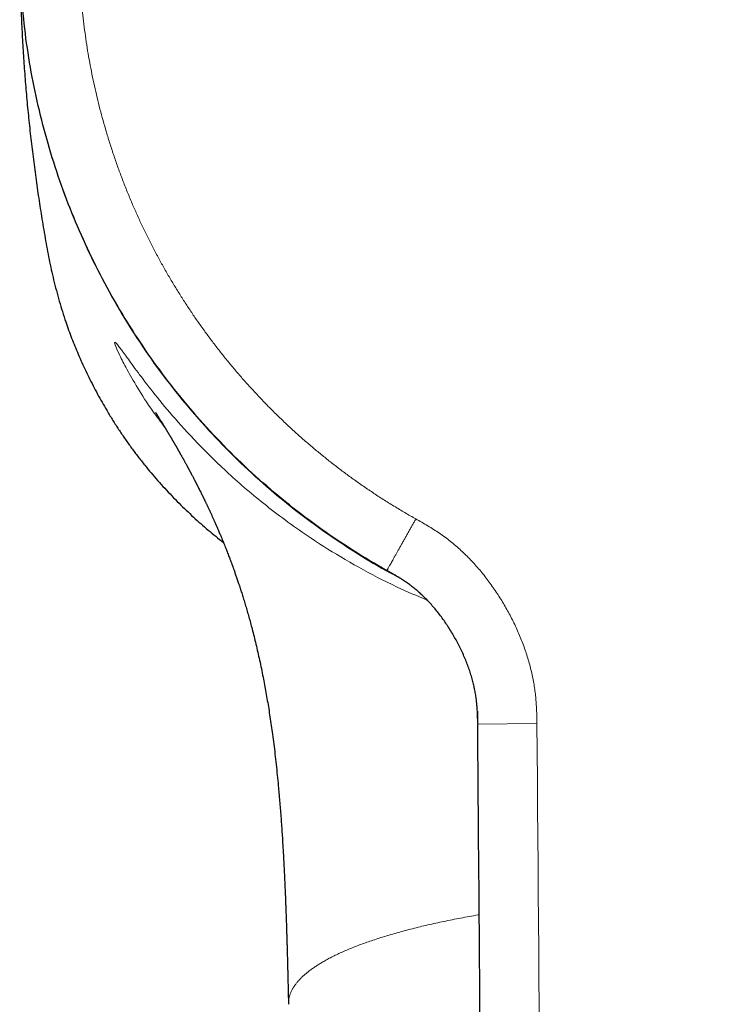
# Model space of a CAD drawing. Units: millimetres. Extents: x 8 to 600, y 12 to 470.
# Drawn here: x 290 to 314, y 177 to 210 of the extents above; entities that cross this region are included whole.
import ezdxf

# ---------------------------------------------------------------- set-up
doc = ezdxf.new("R2010")
doc.units = ezdxf.units.MM

msp = doc.modelspace()

# ---------------------------------------------------------------- linework, layer by layer
at = {"color": 8, "linetype": 'Continuous', "lineweight": 0}
for p, q in [((302.463, 191.379), (302.418, 191.405)), ((305.209, 186.729), (305.205, 186.823)), ((305.213, 186.572), (305.211, 186.671)), ((305.215, 186.497), (305.214, 186.526)), ((307.216, 186.391), (305.216, 186.375))]:
    msp.add_line(p, q, dxfattribs=at)
at = {"color": 7, "linetype": 'Continuous', "lineweight": 30}
for points, knots in [([(302.148, 191.558), (301.768, 191.779), (301.006, 192.222), (299.91, 192.965), (298.849, 193.766), (297.83, 194.628), (296.858, 195.547), (295.937, 196.518), (295.074, 197.534), (294.272, 198.592), (293.531, 199.688), (292.853, 200.82), (292.238, 201.985), (291.688, 203.181), (291.203, 204.405), (290.786, 205.655), (290.437, 206.927), (290.157, 208.22), (289.947, 209.53), (289.809, 210.855), (289.743, 212.191), (289.751, 213.53), (289.832, 214.862), (289.986, 216.183), (290.21, 217.488), (290.505, 218.776), (290.868, 220.043), (291.299, 221.288), (291.798, 222.506), (292.362, 223.696), (292.99, 224.855), (293.683, 225.981), (294.438, 227.07), (295.254, 228.12), (296.13, 229.128), (297.063, 230.089), (298.045, 230.996), (299.072, 231.844), (300.139, 232.631), (301.244, 233.357), (302.384, 234.02), (303.557, 234.619), (304.76, 235.153), (305.991, 235.622), (307.246, 236.022), (308.524, 236.355), (309.821, 236.618), (311.135, 236.809), (312.464, 236.934), (313.354, 236.955), (313.801, 236.966)], [0, 0, 0, 0, 0.020748, 0.041552, 0.062429, 0.083398, 0.104478, 0.125528, 0.146471, 0.167326, 0.188112, 0.208847, 0.229549, 0.250233, 0.270917, 0.291616, 0.312347, 0.333127, 0.353974, 0.374907, 0.395944, 0.417033, 0.438015, 0.458902, 0.479713, 0.500466, 0.52118, 0.54187, 0.562553, 0.583245, 0.603962, 0.624722, 0.645542, 0.66644, 0.687435, 0.70853, 0.729551, 0.750471, 0.771307, 0.792079, 0.812805, 0.833501, 0.854184, 0.87487, 0.895575, 0.916316, 0.937111, 0.957977, 0.978933, 1, 1, 1, 1]), ([(313.788, 236.966), (313.618, 236.965), (313.208, 236.963), (312.558, 236.95), (311.839, 236.929), (311.122, 236.898), (310.41, 236.858), (309.703, 236.81), (309.002, 236.754), (308.301, 236.689), (307.601, 236.615), (306.901, 236.533), (306.202, 236.442), (305.503, 236.343), (304.915, 236.252), (304.438, 236.174), (304.072, 236.111), (303.71, 236.047), (303.353, 235.978), (303.003, 235.904), (302.652, 235.823), (302.298, 235.734), (301.942, 235.636), (301.59, 235.53), (301.265, 235.424), (300.967, 235.319), (300.694, 235.217), (300.421, 235.109), (300.145, 234.994), (299.866, 234.871), (299.583, 234.739), (299.299, 234.601), (299.016, 234.457), (298.736, 234.307), (298.461, 234.153), (298.175, 233.986), (297.879, 233.804), (297.574, 233.607), (297.274, 233.403), (296.979, 233.193), (296.689, 232.975), (296.41, 232.754), (296.14, 232.531), (295.879, 232.306), (295.621, 232.074), (295.367, 231.835), (295.121, 231.593), (294.882, 231.349), (294.652, 231.105), (294.428, 230.857), (294.211, 230.607), (293.999, 230.352), (293.798, 230.099), (293.606, 229.848), (293.423, 229.598), (293.246, 229.344), (293.073, 229.086), (292.905, 228.825), (292.741, 228.559), (292.583, 228.29), (292.429, 228.015), (292.279, 227.737), (292.135, 227.456), (291.998, 227.176), (291.868, 226.899), (291.745, 226.623), (291.629, 226.348), (291.518, 226.072), (291.414, 225.794), (291.315, 225.517), (291.223, 225.238), (291.136, 224.96), (291.055, 224.681), (290.979, 224.402), (290.908, 224.119), (290.836, 223.814), (290.764, 223.486), (290.694, 223.132), (290.627, 222.772), (290.565, 222.407), (290.504, 222.041), (290.427, 221.559), (290.337, 220.962), (290.239, 220.248), (290.15, 219.535), (290.069, 218.821), (289.998, 218.106), (289.936, 217.391), (289.884, 216.695), (289.842, 216.018), (289.808, 215.359), (289.782, 214.7), (289.764, 214.04), (289.752, 213.378), (289.749, 212.695), (289.753, 211.993), (289.766, 211.273), (289.788, 210.554), (289.819, 209.837), (289.859, 209.125), (289.907, 208.418), (289.963, 207.717), (290.028, 207.016), (290.102, 206.316), (290.184, 205.617), (290.275, 204.918), (290.374, 204.219), (290.465, 203.631), (290.543, 203.154), (290.606, 202.788), (290.67, 202.426), (290.739, 202.069), (290.813, 201.719), (290.894, 201.367), (290.983, 201.014), (291.082, 200.657), (291.188, 200.304), (291.294, 199.979), (291.399, 199.681), (291.501, 199.407), (291.609, 199.134), (291.725, 198.858), (291.848, 198.579), (291.979, 198.296), (292.118, 198.012), (292.262, 197.729), (292.412, 197.45), (292.565, 197.174), (292.733, 196.888), (292.914, 196.593), (293.112, 196.288), (293.316, 195.988), (293.526, 195.693), (293.744, 195.403), (293.965, 195.124), (294.188, 194.854), (294.413, 194.593), (294.645, 194.336), (294.884, 194.082), (295.126, 193.835), (295.37, 193.596), (295.614, 193.367), (295.861, 193.143), (296.112, 192.926), (296.367, 192.715), (296.539, 192.576), (296.628, 192.508), (296.629, 192.507)], [0, 0, 0, 0, 0.00818, 0.0197425, 0.0312829, 0.0428056, 0.0543149, 0.06561, 0.0769007, 0.0881912, 0.0994856, 0.1107881, 0.1221028, 0.1334341, 0.1447859, 0.1507417, 0.1567049, 0.1626442, 0.1684733, 0.1742033, 0.1798523, 0.185823, 0.1917452, 0.1976424, 0.2035382, 0.2081854, 0.2128584, 0.2175689, 0.2223288, 0.2272491, 0.2322458, 0.2373314, 0.2424562, 0.2475468, 0.2526077, 0.2576434, 0.2634928, 0.2693219, 0.2751383, 0.2809494, 0.286763, 0.2925867, 0.2980936, 0.3036224, 0.3091795, 0.3147711, 0.3204032, 0.325824, 0.3312069, 0.3365572, 0.3418807, 0.3471827, 0.3524689, 0.3574437, 0.3624143, 0.3673854, 0.3723617, 0.3773481, 0.3823492, 0.3873697, 0.3924144, 0.3974878, 0.4025946, 0.4075958, 0.4125074, 0.4173403, 0.4221066, 0.426904, 0.431658, 0.4363815, 0.4410874, 0.4457882, 0.4504125, 0.455056, 0.4597303, 0.464447, 0.4701331, 0.475914, 0.4818084, 0.4877732, 0.4937309, 0.4996816, 0.5112559, 0.5228102, 0.534349, 0.5458766, 0.5573976, 0.5689162, 0.5804371, 0.5910036, 0.601579, 0.6121668, 0.6227705, 0.6333933, 0.6440386, 0.6556261, 0.6671871, 0.678726, 0.6902471, 0.7017549, 0.7130483, 0.7243373, 0.735626, 0.7469186, 0.7582192, 0.7695321, 0.7808613, 0.792211, 0.7981658, 0.8041278, 0.8100682, 0.8159004, 0.8216346, 0.8272886, 0.8332652, 0.8391938, 0.8450974, 0.8509994, 0.8556512, 0.8603283, 0.8650424, 0.8698051, 0.8747274, 0.879725, 0.8848104, 0.8899337, 0.8950231, 0.9000827, 0.9051172, 0.9109653, 0.9167931, 0.9226082, 0.9284181, 0.9342305, 0.940053, 0.9455588, 0.9510867, 0.9566427, 0.9622333, 0.9678644, 0.9732835, 0.9786647, 0.9840135, 0.9893354, 0.994636, 0.9999208, 1, 1, 1, 1]), ([(313.801, 236.966), (314.248, 236.963), (315.139, 236.956), (316.469, 236.853), (317.786, 236.683), (319.087, 236.441), (320.37, 236.13), (321.632, 235.75), (322.87, 235.302), (324.082, 234.788), (325.265, 234.208), (326.416, 233.564), (327.533, 232.856), (328.613, 232.086), (329.653, 231.255), (330.65, 230.364), (331.598, 229.419), (332.491, 228.426), (333.324, 227.389), (334.097, 226.312), (334.808, 225.198), (335.455, 224.05), (336.039, 222.869), (336.557, 221.659), (337.009, 220.422), (337.374, 219.221), (337.664, 218.062), (337.888, 216.95), (338.06, 215.825), (338.179, 214.69), (338.245, 213.546), (338.257, 212.398), (338.213, 211.189), (338.102, 209.925), (337.914, 208.612), (337.655, 207.315), (337.327, 206.037), (336.93, 204.78), (336.466, 203.548), (335.935, 202.343), (335.34, 201.168), (334.68, 200.025), (333.957, 198.917), (333.172, 197.847), (332.367, 196.866), (331.552, 195.971), (330.74, 195.159), (329.893, 194.388), (329.014, 193.661), (328.104, 192.978), (327.168, 192.338), (326.521, 191.949), (326.198, 191.755)], [0, 0, 0, 0, 0.021067, 0.042023, 0.062888, 0.083683, 0.104424, 0.125129, 0.145815, 0.166498, 0.187193, 0.207919, 0.228691, 0.249527, 0.270446, 0.291468, 0.312562, 0.333557, 0.354455, 0.375274, 0.396034, 0.416752, 0.437444, 0.458127, 0.478816, 0.49953, 0.517316, 0.535142, 0.55302, 0.570962, 0.58898, 0.607067, 0.625092, 0.646025, 0.666871, 0.687651, 0.708382, 0.729081, 0.749765, 0.770449, 0.79115, 0.811886, 0.832672, 0.853526, 0.874469, 0.892505, 0.910589, 0.928595, 0.946528, 0.964398, 0.982218, 1, 1, 1, 1]), ([(294.336, 196.9), (294.336, 196.9), (294.335, 196.9), (294.337, 196.898), (294.339, 196.895), (294.341, 196.891), (294.345, 196.886), (294.348, 196.881), (294.351, 196.877), (294.353, 196.873), (294.354, 196.871), (294.356, 196.868), (294.358, 196.865), (294.36, 196.861), (294.364, 196.856), (294.367, 196.85), (294.371, 196.844), (294.374, 196.839), (294.378, 196.833), (294.383, 196.826), (294.388, 196.818), (294.397, 196.803), (294.41, 196.782), (294.429, 196.752), (294.449, 196.719), (294.471, 196.685), (294.493, 196.65), (294.517, 196.61), (294.539, 196.574), (294.558, 196.543), (294.571, 196.523), (294.583, 196.503), (294.595, 196.483), (294.606, 196.465), (294.616, 196.449), (294.623, 196.437), (294.63, 196.425), (294.638, 196.413), (294.646, 196.4), (294.654, 196.387), (294.662, 196.373), (294.671, 196.358), (294.681, 196.341), (294.693, 196.322), (294.704, 196.304), (294.714, 196.287), (294.723, 196.271), (294.733, 196.255), (294.743, 196.238), (294.754, 196.22), (294.765, 196.201), (294.775, 196.185), (294.784, 196.17), (294.792, 196.156), (294.801, 196.142), (294.809, 196.127), (294.819, 196.111), (294.83, 196.093), (294.842, 196.072), (294.856, 196.049), (294.869, 196.026), (294.882, 196.004), (294.894, 195.983), (294.907, 195.962), (294.919, 195.941), (294.931, 195.921), (294.941, 195.903), (294.95, 195.888), (294.957, 195.875), (294.965, 195.863), (294.972, 195.85), (294.981, 195.835), (294.991, 195.818), (295.001, 195.8), (295.011, 195.783), (295.021, 195.765), (295.033, 195.745), (295.046, 195.722), (295.059, 195.7), (295.072, 195.677), (295.086, 195.653), (295.1, 195.628), (295.115, 195.602), (295.128, 195.578), (295.14, 195.557), (295.151, 195.537), (295.163, 195.517), (295.176, 195.494), (295.19, 195.468), (295.207, 195.439), (295.225, 195.407), (295.241, 195.378), (295.254, 195.355), (295.263, 195.338), (295.271, 195.324), (295.278, 195.311), (295.285, 195.298), (295.293, 195.285), (295.303, 195.266), (295.318, 195.24), (295.336, 195.206), (295.356, 195.17), (295.377, 195.131), (295.395, 195.099), (295.409, 195.073), (295.419, 195.053), (295.429, 195.035), (295.438, 195.019), (295.446, 195.005), (295.453, 194.991), (295.461, 194.977), (295.469, 194.962), (295.479, 194.943), (295.491, 194.92), (295.504, 194.896), (295.517, 194.872), (295.53, 194.848), (295.542, 194.825), (295.558, 194.794), (295.578, 194.757), (295.601, 194.714), (295.621, 194.676), (295.638, 194.643), (295.652, 194.616), (295.665, 194.591), (295.676, 194.569), (295.686, 194.551), (295.695, 194.532), (295.705, 194.512), (295.717, 194.489), (295.731, 194.463), (295.744, 194.436), (295.765, 194.397), (295.791, 194.344), (295.826, 194.276), (295.862, 194.202), (295.893, 194.141), (295.916, 194.093), (295.932, 194.062), (295.947, 194.032), (295.96, 194.005), (295.971, 193.983), (295.979, 193.966), (295.985, 193.954), (295.99, 193.942), (295.997, 193.929), (296.005, 193.911), (296.016, 193.888), (296.029, 193.861), (296.045, 193.828), (296.062, 193.793), (296.079, 193.757), (296.096, 193.721), (296.112, 193.687), (296.128, 193.653), (296.154, 193.598), (296.188, 193.523), (296.231, 193.43), (296.265, 193.355), (296.291, 193.298), (296.309, 193.258), (296.327, 193.218), (296.344, 193.179), (296.358, 193.147), (296.37, 193.12), (296.379, 193.099), (296.389, 193.075), (296.401, 193.048), (296.415, 193.016), (296.432, 192.978), (296.461, 192.911), (296.5, 192.819), (296.546, 192.708), (296.589, 192.607), (296.626, 192.514), (296.662, 192.426), (296.695, 192.344), (296.736, 192.239), (296.785, 192.112), (296.828, 192), (296.856, 191.926), (296.869, 191.891), (296.882, 191.856), (296.895, 191.823), (296.906, 191.792), (296.915, 191.767), (296.922, 191.747), (296.927, 191.734), (296.931, 191.724), (296.934, 191.716), (296.939, 191.702), (296.947, 191.681), (296.958, 191.65), (296.972, 191.611), (296.996, 191.544), (297.03, 191.448), (297.073, 191.322), (297.119, 191.187), (297.168, 191.041), (297.219, 190.884), (297.272, 190.719), (297.325, 190.547), (297.379, 190.367), (297.434, 190.181), (297.488, 189.989), (297.543, 189.789), (297.602, 189.57), (297.663, 189.331), (297.726, 189.072), (297.788, 188.805), (297.85, 188.53), (297.91, 188.248), (297.965, 187.971), (298.017, 187.702), (298.065, 187.439), (298.112, 187.171), (298.157, 186.896), (298.201, 186.614), (298.243, 186.326), (298.286, 186.021), (298.328, 185.698), (298.37, 185.358), (298.409, 185.009), (298.447, 184.652), (298.479, 184.327), (298.505, 184.036), (298.528, 183.78), (298.549, 183.521), (298.569, 183.258), (298.588, 182.994), (298.606, 182.737), (298.622, 182.49), (298.636, 182.253), (298.65, 182.021), (298.662, 181.795), (298.674, 181.574), (298.684, 181.36), (298.694, 181.151), (298.703, 180.948), (298.712, 180.751), (298.72, 180.562), (298.727, 180.379), (298.733, 180.204), (298.74, 180.034), (298.746, 179.863), (298.752, 179.69), (298.757, 179.517), (298.762, 179.352), (298.767, 179.195), (298.772, 179.047), (298.776, 178.909), (298.779, 178.779), (298.783, 178.657), (298.786, 178.552), (298.788, 178.461), (298.79, 178.385), (298.792, 178.316), (298.793, 178.254), (298.795, 178.201), (298.796, 178.159), (298.797, 178.127), (298.797, 178.107), (298.797, 178.094), (298.798, 178.081), (298.798, 178.059), (298.799, 178.028), (298.8, 177.989), (298.801, 177.941), (298.803, 177.884), (298.804, 177.82), (298.806, 177.747), (298.808, 177.666), (298.81, 177.577), (298.812, 177.481), (298.815, 177.38), (298.817, 177.274), (298.82, 177.16), (298.823, 177.04), (298.825, 176.957), (298.826, 176.914)], [0, 0, 0, 0, 0.001203, 0.002593, 0.003969, 0.005417, 0.006946, 0.00843, 0.009659, 0.010632, 0.011214, 0.011781, 0.012535, 0.013478, 0.01461, 0.016168, 0.017495, 0.018583, 0.019874, 0.02139, 0.023143, 0.024941, 0.029945, 0.035266, 0.040248, 0.04532, 0.050377, 0.054941, 0.060856, 0.063432, 0.065742, 0.067853, 0.069939, 0.072347, 0.073729, 0.074899, 0.076077, 0.077351, 0.078685, 0.079988, 0.081265, 0.082698, 0.084369, 0.086231, 0.087959, 0.089508, 0.090941, 0.092373, 0.093897, 0.095568, 0.097192, 0.098673, 0.099912, 0.10108, 0.102262, 0.103468, 0.104736, 0.106315, 0.108037, 0.109927, 0.111924, 0.113509, 0.115109, 0.116767, 0.118479, 0.120056, 0.121365, 0.122476, 0.123453, 0.124305, 0.125171, 0.126272, 0.127609, 0.129032, 0.130251, 0.131333, 0.132961, 0.134544, 0.136297, 0.137777, 0.139422, 0.141271, 0.143129, 0.144753, 0.146142, 0.147407, 0.148822, 0.150312, 0.152053, 0.154002, 0.15612, 0.158366, 0.159671, 0.160725, 0.161583, 0.162425, 0.163266, 0.164109, 0.165022, 0.166893, 0.16906, 0.171354, 0.173716, 0.176027, 0.177292, 0.178534, 0.179719, 0.180765, 0.181667, 0.182427, 0.183226, 0.184156, 0.185304, 0.186669, 0.188169, 0.189636, 0.191064, 0.192453, 0.193803, 0.196504, 0.199034, 0.201391, 0.203147, 0.204731, 0.206142, 0.207381, 0.208446, 0.209397, 0.210501, 0.21186, 0.213356, 0.214889, 0.216459, 0.220094, 0.223923, 0.227987, 0.232298, 0.233971, 0.235679, 0.237382, 0.238842, 0.24002, 0.240917, 0.241503, 0.242026, 0.242754, 0.243689, 0.244831, 0.24635, 0.24813, 0.250067, 0.251971, 0.253836, 0.255662, 0.25745, 0.259199, 0.26434, 0.269118, 0.273691, 0.275799, 0.277875, 0.279921, 0.28192, 0.28373, 0.284885, 0.285926, 0.287028, 0.288389, 0.29001, 0.291893, 0.294034, 0.300016, 0.305662, 0.310499, 0.315054, 0.319324, 0.323308, 0.327126, 0.334496, 0.341694, 0.343378, 0.345053, 0.346718, 0.348372, 0.349873, 0.351098, 0.352, 0.352657, 0.353067, 0.353406, 0.35381, 0.354951, 0.356421, 0.358222, 0.360354, 0.36593, 0.371763, 0.377854, 0.384783, 0.392028, 0.399593, 0.407485, 0.415707, 0.424111, 0.432844, 0.441894, 0.451167, 0.462489, 0.474123, 0.486074, 0.498349, 0.510953, 0.523892, 0.535254, 0.54687, 0.558743, 0.570877, 0.583275, 0.595938, 0.608871, 0.623411, 0.638281, 0.653483, 0.669019, 0.684888, 0.695786, 0.706835, 0.718035, 0.729383, 0.740856, 0.752159, 0.762575, 0.772753, 0.782689, 0.792378, 0.801817, 0.811002, 0.81993, 0.828599, 0.837005, 0.845146, 0.852883, 0.860361, 0.867579, 0.874536, 0.882258, 0.889628, 0.896646, 0.903311, 0.909623, 0.915479, 0.920995, 0.926171, 0.931009, 0.93445, 0.937697, 0.940678, 0.9433, 0.945565, 0.947472, 0.948668, 0.949664, 0.949945, 0.950385, 0.951345, 0.952665, 0.954344, 0.956381, 0.958765, 0.961502, 0.96459, 0.968029, 0.971816, 0.97595, 0.980161, 0.984675, 0.989488, 0.994598, 1, 1, 1, 1]), ([(305.213, 186.569), (305.213, 186.601), (305.211, 186.683), (305.206, 186.815), (305.197, 186.967), (305.182, 187.121), (305.162, 187.279), (305.136, 187.44), (305.104, 187.604), (305.064, 187.774), (305.017, 187.949), (304.963, 188.127), (304.9, 188.308), (304.83, 188.491), (304.754, 188.674), (304.671, 188.857), (304.583, 189.037), (304.488, 189.216), (304.387, 189.394), (304.28, 189.57), (304.168, 189.743), (304.051, 189.911), (303.931, 190.073), (303.809, 190.227), (303.684, 190.374), (303.559, 190.512), (303.431, 190.642), (303.303, 190.765), (303.172, 190.881), (303.041, 190.989), (302.91, 191.089), (302.78, 191.181), (302.651, 191.266), (302.523, 191.344), (302.397, 191.418), (302.272, 191.488), (302.189, 191.535), (302.148, 191.558)], [0, 0, 0, 0, 0.015759, 0.039943, 0.064681, 0.090095, 0.115806, 0.142323, 0.169686, 0.197907, 0.227513, 0.257963, 0.289199, 0.321142, 0.353696, 0.386157, 0.418984, 0.452053, 0.485234, 0.518997, 0.5526, 0.585909, 0.618798, 0.651148, 0.682297, 0.712744, 0.742425, 0.771293, 0.799826, 0.827488, 0.854301, 0.880313, 0.905593, 0.929802, 0.95351, 0.976854, 1, 1, 1, 1]), ([(305.206, 186.807), (305.207, 186.797), (305.209, 186.756), (305.21, 186.71), (305.211, 186.675), (305.211, 186.669)], [0, 0, 0, 0, 0.223209, 0.870821, 1, 1, 1, 1]), ([(305.212, 186.656), (305.212, 186.634), (305.214, 186.577), (305.215, 186.484), (305.216, 186.412), (305.216, 186.375)], [0, 0, 0, 0, 0.234575, 0.604012, 1, 1, 1, 1]), ([(305.214, 186.575), (305.214, 186.57), (305.214, 186.561), (305.214, 186.55), (305.214, 186.542), (305.214, 186.537), (305.214, 186.534), (305.214, 186.531), (305.214, 186.527), (305.214, 186.523), (305.214, 186.519), (305.214, 186.514), (305.215, 186.508), (305.215, 186.503), (305.215, 186.499), (305.215, 186.497)], [0, 0, 0, 0, 0.048592, 0.096149, 0.132147, 0.148292, 0.177798, 0.223662, 0.286045, 0.365008, 0.460579, 0.572774, 0.701603, 0.847073, 1, 1, 1, 1]), ([(314.699, 127.47), (314.474, 127.473), (314.026, 127.479), (313.359, 127.551), (312.704, 127.668), (312.062, 127.833), (311.436, 128.043), (310.828, 128.299), (310.241, 128.599), (309.678, 128.94), (309.139, 129.323), (308.629, 129.746), (308.148, 130.208), (307.7, 130.708), (307.289, 131.243), (306.917, 131.807), (306.59, 132.398), (306.308, 133.01), (306.072, 133.642), (305.9, 134.236), (305.778, 134.794), (305.697, 135.3), (305.646, 135.794), (305.625, 136.271), (305.622, 136.755), (305.619, 137.26), (305.613, 137.921), (305.607, 138.715), (305.599, 139.642), (305.581, 141.902), (305.541, 146.793), (305.415, 162.064), (305.303, 175.689), (305.216, 186.375)], [0, 0, 0, 0, 0.010527, 0.020967, 0.031339, 0.041662, 0.051949, 0.062217, 0.072478, 0.082748, 0.093039, 0.103367, 0.113747, 0.124197, 0.134735, 0.145283, 0.155798, 0.166296, 0.176793, 0.187307, 0.19524, 0.203494, 0.211288, 0.218454, 0.22579, 0.233933, 0.242116, 0.256711, 0.271095, 0.285469, 0.362472, 0.499978, 1, 1, 1, 1])]:
    msp.add_open_spline(points, degree=3, knots=knots, dxfattribs=at)
at = {"color": 8, "linetype": 'Continuous', "lineweight": 0}
for points, knots in [([(303.126, 193.303), (303.002, 193.373), (302.755, 193.514), (302.389, 193.733), (302.026, 193.96), (301.669, 194.193), (301.316, 194.433), (300.974, 194.676), (300.643, 194.919), (300.323, 195.164), (300.008, 195.414), (299.697, 195.67), (299.39, 195.932), (299.089, 196.199), (298.792, 196.471), (298.501, 196.749), (298.214, 197.032), (297.935, 197.318), (297.662, 197.608), (297.396, 197.9), (297.136, 198.198), (296.879, 198.502), (296.626, 198.812), (296.377, 199.129), (296.134, 199.45), (295.897, 199.776), (295.667, 200.103), (295.445, 200.433), (295.229, 200.765), (295.02, 201.1), (294.815, 201.442), (294.615, 201.789), (294.419, 202.142), (294.231, 202.499), (294.049, 202.859), (293.873, 203.222), (293.704, 203.589), (293.538, 203.965), (293.377, 204.352), (293.221, 204.75), (293.072, 205.15), (292.931, 205.553), (292.797, 205.959), (292.674, 206.359), (292.561, 206.754), (292.456, 207.143), (292.359, 207.534), (292.269, 207.926), (292.186, 208.32), (292.11, 208.716), (292.041, 209.112), (291.979, 209.51), (291.925, 209.909), (291.878, 210.307), (291.838, 210.703), (291.806, 211.097), (291.78, 211.492), (291.761, 211.889), (291.75, 212.289), (291.746, 212.692), (291.749, 213.094), (291.76, 213.497), (291.777, 213.897), (291.802, 214.294), (291.834, 214.688), (291.873, 215.082), (291.919, 215.477), (291.972, 215.875), (292.033, 216.274), (292.101, 216.671), (292.177, 217.068), (292.259, 217.463), (292.349, 217.856), (292.447, 218.256), (292.555, 218.661), (292.673, 219.071), (292.799, 219.48), (292.932, 219.885), (293.073, 220.288), (293.219, 220.681), (293.37, 221.063), (293.524, 221.435), (293.686, 221.804), (293.853, 222.17), (294.028, 222.533), (294.209, 222.892), (294.396, 223.249), (294.59, 223.602), (294.791, 223.951), (294.996, 224.295), (295.206, 224.632), (295.421, 224.964), (295.642, 225.293), (295.87, 225.619), (296.105, 225.943), (296.347, 226.265), (296.595, 226.582), (296.849, 226.895), (297.106, 227.201), (297.368, 227.501), (297.633, 227.794), (297.904, 228.082), (298.182, 228.368), (298.466, 228.65), (298.758, 228.929), (299.054, 229.203), (299.356, 229.471), (299.662, 229.734), (299.973, 229.991), (300.294, 230.248), (300.627, 230.503), (300.971, 230.756), (301.319, 231.003), (301.672, 231.243), (302.03, 231.477), (302.385, 231.699), (302.738, 231.91), (303.087, 232.111), (303.439, 232.305), (303.795, 232.493), (304.155, 232.674), (304.518, 232.849), (304.883, 233.018), (305.252, 233.179), (305.624, 233.334), (305.996, 233.481), (306.369, 233.621), (306.741, 233.753), (307.116, 233.879), (307.496, 233.999), (307.88, 234.112), (308.268, 234.219), (308.658, 234.319), (309.05, 234.412), (309.441, 234.498), (309.831, 234.575), (310.22, 234.646), (310.61, 234.709), (311.004, 234.766), (311.402, 234.816), (311.803, 234.86), (312.205, 234.896), (312.608, 234.925), (313.011, 234.946), (313.414, 234.961), (313.683, 234.964), (313.817, 234.966)], [0, 0, 0, 0, 0.007317, 0.014634, 0.021952, 0.029269, 0.036587, 0.043904, 0.050804, 0.057703, 0.064603, 0.071502, 0.078402, 0.085301, 0.0922, 0.0991, 0.105999, 0.112898, 0.119674, 0.12645, 0.133226, 0.140002, 0.146901, 0.153801, 0.1607, 0.1676, 0.1745, 0.181276, 0.188052, 0.194829, 0.201605, 0.20852, 0.215434, 0.222348, 0.229262, 0.236176, 0.243089, 0.250003, 0.257319, 0.264636, 0.271952, 0.279269, 0.286586, 0.293904, 0.300803, 0.307703, 0.314602, 0.321502, 0.328402, 0.335303, 0.342203, 0.349103, 0.356003, 0.362902, 0.369679, 0.376455, 0.383231, 0.390007, 0.396907, 0.403806, 0.410704, 0.417603, 0.424502, 0.431278, 0.438054, 0.44483, 0.451607, 0.458521, 0.465436, 0.472351, 0.479265, 0.48618, 0.493095, 0.50001, 0.507327, 0.514644, 0.521962, 0.529279, 0.536595, 0.543912, 0.55081, 0.557709, 0.564607, 0.571506, 0.578404, 0.585303, 0.592202, 0.599102, 0.606001, 0.612901, 0.619677, 0.626454, 0.63323, 0.640007, 0.646907, 0.653806, 0.660706, 0.667605, 0.674504, 0.68128, 0.688056, 0.694831, 0.701607, 0.70852, 0.715434, 0.722349, 0.729263, 0.736177, 0.743092, 0.750006, 0.757323, 0.764641, 0.771958, 0.779275, 0.786592, 0.793909, 0.800808, 0.807707, 0.814606, 0.821505, 0.828404, 0.835303, 0.842202, 0.849101, 0.856, 0.8629, 0.869676, 0.876451, 0.883227, 0.890003, 0.896902, 0.903801, 0.9107, 0.917599, 0.924498, 0.931273, 0.938049, 0.944825, 0.951601, 0.958516, 0.96543, 0.972344, 0.979258, 0.986172, 0.993086, 1, 1, 1, 1]), ([(302.508, 191.353), (302.43, 191.392), (301.951, 191.637), (301.103, 192.152), (299.969, 192.901), (298.878, 193.721), (297.831, 194.604), (296.832, 195.548), (295.887, 196.547), (295.004, 197.595), (294.185, 198.686), (293.432, 199.817), (292.745, 200.986), (292.125, 202.189), (291.577, 203.425), (291.147, 204.534), (290.93, 205.24), (290.845, 205.515)], [0, 0, 0, 0, 0.013816, 0.085785, 0.157966, 0.230388, 0.303125, 0.376259, 0.449398, 0.522139, 0.594565, 0.666749, 0.738724, 0.810566, 0.882365, 0.954184, 1, 1, 1, 1]), ([(294.649, 196.394), (294.509, 196.579), (294.132, 197.078), (293.717, 197.744), (293.346, 198.383), (293.108, 198.853), (292.972, 199.158), (292.939, 199.29), (293.001, 199.252), (293.166, 199.041), (293.436, 198.664), (293.833, 198.121), (294.369, 197.425), (295.071, 196.588), (295.961, 195.63), (297.062, 194.58), (298.394, 193.476), (299.798, 192.49), (301.187, 191.665), (302.355, 191.049), (303.167, 190.705), (303.51, 190.56)], [0, 0, 0, 0, 0.033785, 0.091236, 0.148695, 0.206265, 0.263593, 0.321156, 0.378344, 0.43586, 0.493346, 0.55071, 0.608218, 0.665657, 0.723097, 0.780508, 0.837942, 0.895353, 0.933654, 0.971943, 1, 1, 1, 1]), ([(303.126, 193.303), (303.106, 193.268), (303.067, 193.198), (303.008, 193.092), (302.947, 192.984), (302.887, 192.876), (302.826, 192.767), (302.765, 192.659), (302.706, 192.553), (302.647, 192.448), (302.59, 192.347), (302.535, 192.249), (302.483, 192.156), (302.434, 192.068), (302.388, 191.986), (302.345, 191.91), (302.307, 191.841), (302.272, 191.78), (302.242, 191.726), (302.216, 191.679), (302.194, 191.641), (302.177, 191.61), (302.164, 191.586), (302.155, 191.57), (302.149, 191.56), (302.148, 191.559), (302.148, 191.558)], [0, 0, 0, 0, 0.037967, 0.076813, 0.116493, 0.156957, 0.198144, 0.239983, 0.2824, 0.32531, 0.368622, 0.412242, 0.456069, 0.5, 0.543931, 0.587757, 0.631377, 0.674689, 0.717599, 0.760016, 0.801856, 0.843042, 0.883506, 0.923187, 0.962033, 1, 1, 1, 1]), ([(307.216, 186.391), (307.215, 186.462), (307.214, 186.603), (307.208, 186.814), (307.198, 187.026), (307.181, 187.237), (307.159, 187.447), (307.129, 187.657), (307.091, 187.872), (307.044, 188.093), (306.989, 188.319), (306.927, 188.544), (306.858, 188.766), (306.782, 188.986), (306.7, 189.204), (306.612, 189.419), (306.517, 189.632), (306.417, 189.842), (306.312, 190.048), (306.202, 190.25), (306.087, 190.448), (305.968, 190.643), (305.842, 190.836), (305.712, 191.027), (305.575, 191.215), (305.432, 191.4), (305.285, 191.58), (305.133, 191.754), (304.977, 191.923), (304.817, 192.085), (304.651, 192.243), (304.479, 192.395), (304.3, 192.543), (304.115, 192.686), (303.925, 192.821), (303.73, 192.95), (303.532, 193.072), (303.33, 193.189), (303.194, 193.265), (303.126, 193.303)], [0, 0, 0, 0, 0.02509, 0.050183, 0.075269, 0.100347, 0.125424, 0.150511, 0.175608, 0.203224, 0.230841, 0.258447, 0.286036, 0.313616, 0.341192, 0.368769, 0.396351, 0.42394, 0.451538, 0.478651, 0.505772, 0.532899, 0.560027, 0.587645, 0.615253, 0.64285, 0.670434, 0.698007, 0.725081, 0.752155, 0.779238, 0.806341, 0.834024, 0.861719, 0.889408, 0.917069, 0.944692, 0.972317, 1, 1, 1, 1]), ([(305.216, 186.375), (305.216, 186.423), (305.215, 186.488), (305.214, 186.552), (305.213, 186.569)], [0, 0, 0, 0, 0.746025, 1, 1, 1, 1]), ([(314.683, 129.468), (314.683, 129.468), (314.603, 129.467), (314.444, 129.468), (314.205, 129.479), (313.967, 129.497), (313.729, 129.524), (313.494, 129.559), (313.261, 129.601), (313.032, 129.651), (312.804, 129.708), (312.577, 129.773), (312.351, 129.847), (312.125, 129.928), (311.903, 130.017), (311.684, 130.114), (311.468, 130.218), (311.256, 130.33), (311.048, 130.449), (310.845, 130.575), (310.646, 130.707), (310.452, 130.847), (310.262, 130.993), (310.079, 131.144), (309.902, 131.301), (309.731, 131.462), (309.566, 131.629), (309.405, 131.802), (309.249, 131.982), (309.099, 132.169), (308.955, 132.36), (308.818, 132.557), (308.688, 132.758), (308.564, 132.963), (308.451, 133.168), (308.347, 133.371), (308.251, 133.573), (308.162, 133.778), (308.08, 133.985), (308.004, 134.195), (307.936, 134.403), (307.875, 134.609), (307.822, 134.812), (307.775, 135.018), (307.734, 135.224), (307.7, 135.432), (307.672, 135.64), (307.652, 135.849), (307.637, 136.059), (307.628, 136.27), (307.624, 136.502), (307.623, 136.755), (307.623, 137.031), (307.61, 138.332), (307.562, 144.623), (307.422, 160.985), (307.298, 176.229), (307.216, 186.391)], [0, 0, 0, 0, 0.000002, 0.0039218, 0.0078415, 0.0117614, 0.0156815, 0.0196017, 0.0234522, 0.0273028, 0.0311533, 0.0350038, 0.0389326, 0.0428612, 0.0467894, 0.0507173, 0.054645, 0.0585727, 0.0625005, 0.0664201, 0.0703401, 0.0742604, 0.078181, 0.0821018, 0.0859527, 0.0898035, 0.0936542, 0.0975048, 0.1014336, 0.1053623, 0.1092909, 0.1132193, 0.1171476, 0.1210759, 0.1250043, 0.1286631, 0.1323219, 0.1359809, 0.1396399, 0.1432989, 0.1469579, 0.1504078, 0.1538577, 0.1573076, 0.1607575, 0.1642077, 0.1676572, 0.1711065, 0.174556, 0.1780053, 0.1814547, 0.1859728, 0.1904911, 0.1950085, 0.2500077, 0.5000047, 1, 1, 1, 1]), ([(305.269, 179.938), (305.255, 179.936), (305.141, 179.917), (304.93, 179.879), (304.639, 179.826), (304.353, 179.77), (304.073, 179.713), (303.799, 179.654), (303.531, 179.594), (303.269, 179.532), (303.014, 179.468), (302.765, 179.404), (302.522, 179.338), (302.286, 179.27), (302.058, 179.201), (301.838, 179.132), (301.626, 179.062), (301.421, 178.99), (301.222, 178.917), (301.028, 178.842), (300.84, 178.765), (300.66, 178.687), (300.487, 178.608), (300.322, 178.528), (300.165, 178.447), (300.022, 178.368), (299.891, 178.29), (299.772, 178.215), (299.659, 178.14), (299.553, 178.063), (299.455, 177.986), (299.364, 177.909), (299.28, 177.832), (299.203, 177.754), (299.132, 177.675), (299.068, 177.595), (299.011, 177.514), (298.962, 177.432), (298.92, 177.349), (298.885, 177.267), (298.859, 177.184), (298.84, 177.102), (298.829, 177.019), (298.824, 176.956), (298.826, 176.921), (298.827, 176.914)], [0, 0, 0, 0, 0.003406, 0.028505, 0.053586, 0.078655, 0.103712, 0.128761, 0.153804, 0.178845, 0.203832, 0.228821, 0.253815, 0.278818, 0.303831, 0.328411, 0.353006, 0.377621, 0.402257, 0.427421, 0.452614, 0.47784, 0.503101, 0.528403, 0.553749, 0.579143, 0.601812, 0.624526, 0.647288, 0.670103, 0.692973, 0.715494, 0.738077, 0.760725, 0.783444, 0.806652, 0.829942, 0.85332, 0.87679, 0.900357, 0.923605, 0.946958, 0.970422, 0.994004, 1, 1, 1, 1])]:
    msp.add_open_spline(points, degree=3, knots=knots, dxfattribs=at)

doc.saveas('drawing.dxf')
